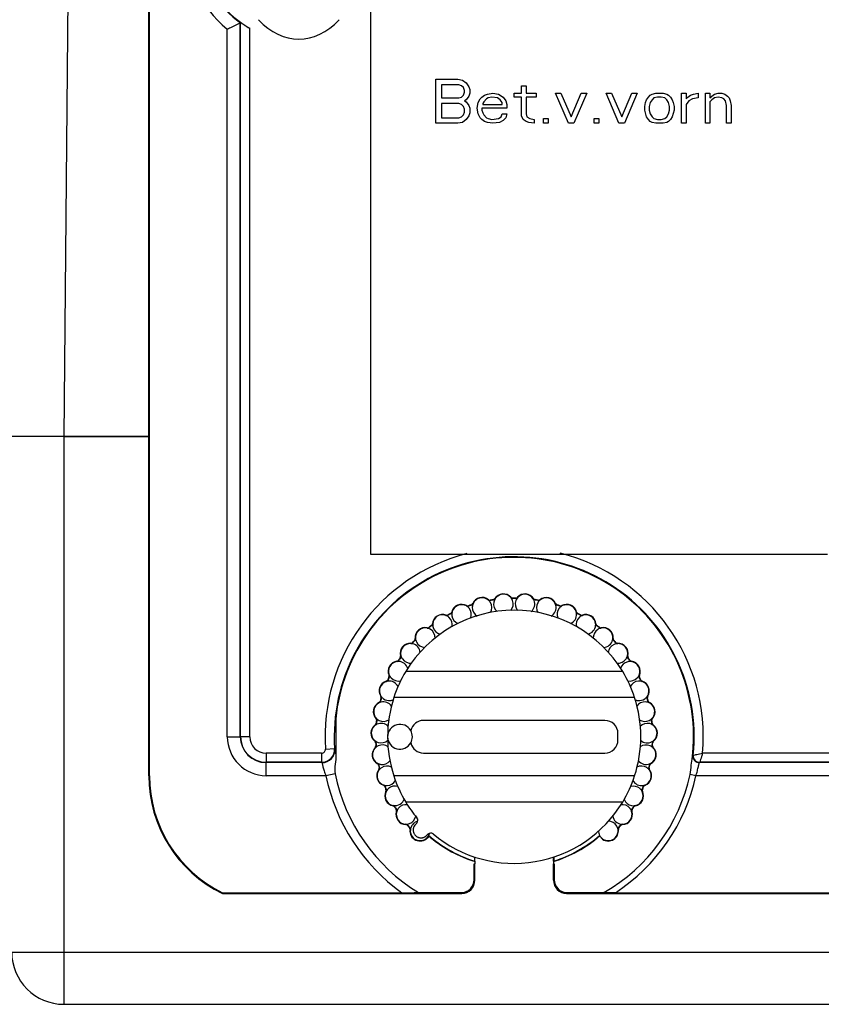
# Model space of a CAD drawing. Units: millimetres. Extents: x -1817 to 228, y -20 to 1725.
# Drawn here: x -1666 to -1604, y 1448 to 1524 of the extents above; entities that cross this region are included whole.
import ezdxf

# ---------------------------------------------------------------- set-up
doc = ezdxf.new("R2010")
doc.units = ezdxf.units.MM
doc.header["$LTSCALE"] = 65.395
doc.layers.get('0').update_dxf_attribs({"linetype": 'CONTINUOUS'})
for name, color, linetype in [('SP820_005_01_BL37', 7, 'CONTINUOUS'), ('SP820_007_00_BL16', 7, 'CONTINUOUS'), ('SP980_013_00_BL44', 7, 'CONTINUOUS'), ('SP980_014_00_BL42', 7, 'CONTINUOUS'), ('VP250_002_00_BL25', 7, 'CONTINUOUS')]:
    doc.layers.add(name, color=color, linetype=linetype)

# ---------------------------------------------------------------- blocks, each defined once
blk = doc.blocks.new('TC-9300088_VA')
at = {"layer": 'SP820_005_01_BL37', "color": 7, "linetype": 'Continuous'}
for p, q in [((-90, 892), (-90, 951)), ((-89.948, 866), (-89.948, 951)), ((-82.983, 923.707), (-82.96, 923.719)), ((-90, 866), (-90, 892)), ((-75.676, 870.369), (-75.676, 867.623)), ((-68.531, 861.393), (-68.645, 861.261)), ((-68.628, 861.32), (-68.643, 861.303)), ((-68.628, 861.32), (-68.534, 861.43)), ((-68.534, 861.43), (-68.531, 861.393)), ((-55.223, 861.145), (-55.451, 861.409)), ((-65.066, 858.058), (-65.066, 859.272)), ((-65.04, 859.801), (-65.04, 859.474)), ((-65.009, 859.461), (-65.009, 859.789)), ((-65.009, 858), (-65.009, 859.251)), ((-65, 859.251), (-65, 859.433)), ((-59, 859.433), (-59, 859.251)), ((-58.991, 859.461), (-58.991, 859.8)), ((-58.991, 858), (-58.991, 859.251)), ((-58.96, 859.809), (-58.96, 859.474)), ((-58.934, 859.272), (-58.934, 858.058)), ((-84.359, 857), (-84.347, 857.053)), ((-84.359, 857), (-66.009, 857)), ((-84.347, 857.053), (-70.62, 857.053)), ((-69.342, 857.058), (-66.066, 857.058)), ((-57.991, 857), (54.191, 857)), ((-57.934, 857.058), (-55.119, 857.058)), ((-54.25, 857.053), (50.44, 857.053))]:
    blk.add_line(p, q, dxfattribs=at)
at = {"layer": 'SP820_005_01_BL37', "color": 9, "linetype": 'Continuous'}
for p, q in [((-82.983, 869), (-82.983, 923.707)), ((-82.96, 869), (-82.96, 923.719)), ((-83.983, 869), (-83.983, 923.217)), ((-82.26, 869), (-82.26, 923.278)), ((-62.248, 879.684), (-62.268, 879.666)), ((-61.731, 879.666), (-61.75, 879.684)), ((-65.646, 879.045), (-65.659, 879.023)), ((-65.15, 879.194), (-65.174, 879.204)), ((-63.973, 879.503), (-63.99, 879.483)), ((-63.46, 879.569), (-63.482, 879.583)), ((-60.516, 879.583), (-60.539, 879.569)), ((-58.824, 879.204), (-58.848, 879.193)), ((-67.223, 878.323), (-67.232, 878.299)), ((-66.758, 878.55), (-66.783, 878.556)), ((-57.215, 878.556), (-57.241, 878.549)), ((-68.663, 877.355), (-68.668, 877.33)), ((-68.24, 877.655), (-68.266, 877.657)), ((-55.732, 877.656), (-55.758, 877.654)), ((-55.331, 877.328), (-55.336, 877.354)), ((-69.927, 876.167), (-69.927, 876.141)), ((-69.558, 876.531), (-69.584, 876.529)), ((-54.415, 876.528), (-54.441, 876.53)), ((-54.071, 876.14), (-54.072, 876.166)), ((-70.677, 875.209), (-70.702, 875.203)), ((-53.297, 875.201), (-53.322, 875.208)), ((-70.982, 874.791), (-70.978, 874.765)), ((-53.021, 874.763), (-53.017, 874.789)), ((-71.567, 873.724), (-71.591, 873.713)), ((-52.408, 873.712), (-52.432, 873.722)), ((-71.8, 873.261), (-71.792, 873.236)), ((-52.207, 873.235), (-52.199, 873.26)), ((-51.772, 872.098), (-51.794, 872.112)), ((-72.36, 871.62), (-72.349, 871.596)), ((-51.651, 871.595), (-51.639, 871.618)), ((-72.648, 869.909), (-72.632, 869.888)), ((-72.574, 870.422), (-72.594, 870.404)), ((-51.406, 870.402), (-51.425, 870.42)), ((-51.367, 869.886), (-51.352, 869.907)), ((-83.983, 869), (-82.983, 869)), ((-82.96, 869), (-82.983, 869)), ((-82.26, 869), (-82.96, 869)), ((-72.665, 868.692), (-72.681, 868.672)), ((-51.319, 868.67), (-51.335, 868.691)), ((-81, 867.741), (-81, 867.041)), ((-76.759, 867.741), (-81, 867.741)), ((-76.759, 867.741), (-76.759, 867.041)), ((-76.46, 868.06), (-75.761, 868.105)), ((-75.761, 868.105), (-75.737, 868.084)), ((-72.654, 868.175), (-72.636, 868.156)), ((-51.364, 868.154), (-51.346, 868.173)), ((-48.307, 867.569), (-48.282, 867.592)), ((-48.282, 867.592), (-48.13, 867.622)), ((43.759, 867.741), (-47.565, 867.741)), ((-76.759, 867.041), (-81, 867.041)), ((-81, 867.041), (-81, 867.017)), ((-81, 866.017), (-81, 867.017)), ((-76.734, 867.017), (-81, 867.017)), ((-76.759, 867.041), (-76.734, 867.017)), ((-72.475, 866.971), (-72.488, 866.948)), ((-51.513, 866.946), (-51.526, 866.969)), ((-47.81, 867.017), (-47.784, 867.041)), ((44.005, 867.017), (-47.81, 867.017)), ((43.979, 867.041), (-47.784, 867.041)), ((-75.728, 866.162), (-76.428, 866.017)), ((-72.381, 866.462), (-72.359, 866.447)), ((-48.075, 866.017), (-48.523, 866.113)), ((-90, 866), (-89.948, 866)), ((-76.428, 866.017), (-81, 866.017)), ((-72.009, 865.303), (-72.018, 865.279)), ((-51.983, 865.277), (-51.992, 865.302)), ((44.269, 866.017), (-48.075, 866.017)), ((-71.833, 864.816), (-71.81, 864.804)), ((-71.279, 863.733), (-71.284, 863.707)), ((-71.027, 863.28), (-71.002, 863.273)), ((-52.999, 863.271), (-52.974, 863.279)), ((-52.717, 863.706), (-52.722, 863.731)), ((-70.304, 862.301), (-70.305, 862.275)), ((-53.696, 862.274), (-53.697, 862.3)), ((-69.983, 861.895), (-69.957, 861.892)), ((-54.045, 861.89), (-54.019, 861.894)), ((-65.066, 858.058), (-65.009, 858)), ((-58.991, 858), (-58.934, 858.058)), ((-66.066, 857.058), (-66.009, 857)), ((-57.991, 857), (-57.934, 857.058))]:
    blk.add_line(p, q, dxfattribs=at)
for centre, radius, start, end in [((-78.25, 930.2), 9.035, 129.38444, 230.61478), ((-78.25, 930.2), 8.035, 212.8361, 233.91297), ((-62, 869), 14.49, 104.45331, 183.72075), ((-62, 869), 13.79, 354.13716, 183.72073), ((-62, 869), 14.49, 355.01234, 75.90262), ((-81, 869), 2.983, 180, 270), ((-81, 869), 1.983, 180, 270), ((-81, 869), 1.96, 180, 270), ((-81, 869), 1.26, 180, 270), ((-76.759, 868.041), 1, 270.01587, 3.70613), ((-76.759, 868.04), 0.3, 269.99603, 3.72472), ((-76.735, 868.018), 1, 270.02308, 3.79437), ((-47.81, 867.517), 0.5, 174.03816, 269.99572), ((-62, 869), 14.733, 191.68078, 234.18988), ((-62, 869), 14.241, 302.97166, 347.91046)]:
    blk.add_arc(centre, radius, start, end, dxfattribs=at)
at = {"layer": 'SP820_005_01_BL37', "color": 7, "linetype": 'Continuous'}
for centre, radius, start, end in [((-78.25, 930.2), 8, 212.66975, 234.82679), ((-78.25, 930.2), 8, 234.82679, 239.91936), ((-62, 869), 13.745, 350.91482, 174.28513), ((-64.461, 878.899), 0.776, 51.08717, 156.83283), ((-64.461, 878.899), 0.75, 103.96, 139.20855), ((-64.461, 878.899), 0.75, 68.71145, 103.96), ((-62.827, 879.167), 0.776, 41.77717, 147.52283), ((-62.827, 879.167), 0.75, 129.89855, 147.52283), ((-62.827, 879.167), 0.75, 94.65, 129.89855), ((-62.827, 879.167), 0.75, 59.40145, 94.65), ((-62.827, 879.167), 0.75, 41.77717, 59.40145), ((-62.827, 879.167), 0.75, 31.1941, 41.77717), ((-62.118, 879.8), 0.2, 221.77717, 270.62839), ((-62.118, 879.8), 0.174, 221.77717, 270.62839), ((-62, 869), 10.626, 89.36161, 90.62839), ((-61.88, 879.8), 0.174, 269.36161, 318.21283), ((-61.88, 879.8), 0.2, 269.36161, 318.21283), ((-61.171, 879.166), 0.75, 138.21283, 159.52201), ((-61.171, 879.166), 0.776, 32.46717, 138.21283), ((-61.171, 879.166), 0.75, 120.58855, 138.21283), ((-61.171, 879.166), 0.75, 85.34, 120.58855), ((-61.171, 879.166), 0.75, 32.46717, 85.34), ((-59.538, 878.898), 0.776, 23.15717, 128.90283), ((-59.538, 878.899), 0.75, 76.03, 111.27855), ((-59.538, 878.899), 0.75, 23.15717, 76.03), ((-66.03, 878.37), 0.776, 60.39717, 166.14283), ((-66.03, 878.37), 0.75, 113.27, 148.51855), ((-66.03, 878.37), 0.75, 78.02145, 113.27), ((-66.03, 878.37), 0.75, 60.39717, 78.02145), ((-66.03, 878.37), 0.75, 49.8141, 60.39717), ((-65.56, 879.196), 0.2, 240.39717, 289.24839), ((-65.56, 879.196), 0.174, 240.39717, 289.24839), ((-66.03, 878.37), 0.75, 42.32258, 49.8141), ((-62, 869), 10.626, 107.98161, 109.24839), ((-62, 869), 10.6, 108.82613, 109.24839), ((-66.03, 878.37), 0.75, 39.08799, 42.32258), ((-62, 869), 10.6, 108.40387, 108.82613), ((-62, 869), 10.6, 107.98161, 108.40387), ((-65.334, 879.273), 0.174, 287.98161, 336.83283), ((-65.334, 879.273), 0.2, 287.98161, 336.83283), ((-64.461, 878.899), 0.75, 178.14241, 239.78042), ((-64.461, 878.899), 0.75, 156.83283, 178.14241), ((-64.461, 878.899), 0.75, 139.20855, 156.83283), ((-64.461, 878.899), 0.75, 51.08717, 68.71145), ((-64.461, 878.899), 0.75, 40.5041, 51.08717), ((-63.864, 879.638), 0.2, 231.08717, 279.93839), ((-63.864, 879.638), 0.174, 231.08717, 279.93839), ((-64.461, 878.899), 0.75, 31.34151, 40.5041), ((-62, 869), 10.626, 98.67161, 99.93839), ((-62, 869), 10.6, 99.51613, 99.93839), ((-64.461, 878.899), 0.75, 329.11639, 31.34151), ((-62, 869), 10.6, 99.09387, 99.51613), ((-62, 869), 10.6, 98.67161, 99.09387), ((-63.628, 879.677), 0.174, 278.67161, 327.52283), ((-63.628, 879.677), 0.2, 278.67161, 327.52283), ((-62.827, 879.167), 0.75, 168.83201, 230.70004), ((-62.827, 879.167), 0.75, 147.52283, 168.83201), ((-62.827, 879.167), 0.75, 318.93207, 22.03151), ((-62.827, 879.167), 0.75, 22.03151, 31.1941), ((-62, 869), 10.6, 90.20613, 90.62839), ((-62, 869), 10.6, 89.36161, 90.20613), ((-61.171, 879.166), 0.75, 159.52201, 221.05373), ((-61.171, 879.166), 0.75, 309.28957, 21.8841), ((-61.171, 879.166), 0.75, 21.8841, 32.46717), ((-60.37, 879.676), 0.2, 212.46717, 261.31839), ((-60.37, 879.676), 0.174, 212.46717, 261.31839), ((-62, 869), 10.6, 80.89613, 81.31839), ((-62, 869), 10.626, 80.05161, 81.31839), ((-62, 869), 10.6, 80.05161, 80.89613), ((-59.538, 878.899), 0.75, 150.21201, 210.86573), ((-59.538, 878.899), 0.75, 128.90283, 150.21201), ((-60.134, 879.638), 0.2, 260.05161, 308.90283), ((-60.134, 879.638), 0.174, 260.05161, 308.90283), ((-59.538, 878.899), 0.75, 111.27855, 128.90283), ((-59.538, 878.899), 0.75, 300.21321, 12.57416), ((-59.538, 878.899), 0.75, 12.57416, 23.15717), ((-58.664, 879.272), 0.2, 203.15717, 252.00839), ((-58.664, 879.272), 0.174, 203.15717, 252.00839), ((-62, 869), 10.6, 71.58613, 72.00839), ((-62, 869), 10.626, 70.74161, 72.00839), ((-62, 869), 10.6, 70.74161, 71.58613), ((-57.969, 878.37), 0.75, 137.66742, 140.90201), ((-57.969, 878.37), 0.75, 119.59283, 137.66742), ((-58.438, 879.196), 0.2, 250.74161, 299.59283), ((-58.438, 879.196), 0.174, 250.74161, 299.59283), ((-57.969, 878.37), 0.776, 13.84717, 119.59283), ((-57.969, 878.37), 0.75, 101.96855, 119.59283), ((-57.969, 878.37), 0.75, 66.72, 101.96855), ((-57.969, 878.37), 0.75, 31.47145, 66.72), ((-67.492, 877.595), 0.776, 69.70717, 175.45283), ((-67.492, 877.595), 0.75, 122.58, 175.45283), ((-67.492, 877.595), 0.75, 69.70717, 122.58), ((-67.163, 878.486), 0.2, 249.70717, 298.55839), ((-67.492, 877.595), 0.75, 59.1241, 69.70717), ((-67.163, 878.486), 0.174, 249.70717, 298.55839), ((-67.492, 877.595), 0.75, 49.96151, 59.1241), ((-62, 869), 10.626, 117.29161, 118.55839), ((-62, 869), 10.6, 117.71387, 118.55839), ((-67.492, 877.595), 0.75, 347.04962, 49.96151), ((-62, 869), 10.6, 117.29161, 117.71387), ((-66.952, 878.598), 0.174, 297.29161, 346.14283), ((-66.952, 878.598), 0.2, 297.29161, 346.14283), ((-66.03, 878.37), 0.75, 166.14283, 187.45672), ((-66.03, 878.37), 0.75, 187.45672, 248.26085), ((-66.03, 878.37), 0.75, 148.51855, 166.14283), ((-66.03, 878.37), 0.75, 338.84518, 39.08799), ((-57.969, 878.37), 0.75, 140.90201, 201.15468), ((-57.969, 878.37), 0.75, 291.73706, 3.26337), ((-57.969, 878.37), 0.75, 13.84717, 31.47145), ((-56.506, 877.594), 0.75, 130.02849, 192.94583), ((-57.969, 878.37), 0.75, 3.26337, 13.84717), ((-57.046, 878.597), 0.2, 193.84717, 242.69839), ((-57.046, 878.597), 0.174, 193.84717, 242.69839), ((-62, 869), 10.6, 62.27613, 62.69839), ((-62, 869), 10.626, 61.43161, 62.69839), ((-62, 869), 10.6, 61.43161, 62.27613), ((-56.506, 877.594), 0.75, 110.28283, 130.02849), ((-56.835, 878.485), 0.2, 241.43161, 290.28283), ((-56.835, 878.485), 0.174, 241.43161, 290.28283), ((-56.506, 877.594), 0.776, 4.53717, 110.28283), ((-56.506, 877.594), 0.75, 57.41, 110.28283), ((-56.506, 877.594), 0.75, 4.53717, 57.41), ((-68.811, 876.593), 0.776, 79.01717, 184.76283), ((-68.63, 877.526), 0.2, 259.01717, 307.86839), ((-68.63, 877.526), 0.174, 259.01717, 307.86839), ((-62, 869), 10.626, 126.60161, 127.86839), ((-62, 869), 10.6, 127.44613, 127.86839), ((-62, 869), 10.6, 127.02387, 127.44613), ((-62, 869), 10.6, 126.60161, 127.02387), ((-68.439, 877.67), 0.174, 306.60161, 355.45283), ((-68.439, 877.67), 0.2, 306.60161, 355.45283), ((-67.492, 877.595), 0.75, 175.45283, 196.76201), ((-67.492, 877.595), 0.75, 196.76201, 256.87031), ((-56.506, 877.594), 0.75, 283.11025, 355.68205), ((-56.506, 877.594), 0.75, 355.68205, 4.53717), ((-55.559, 877.669), 0.2, 184.53717, 233.38839), ((-55.559, 877.669), 0.174, 184.53717, 233.38839), ((-62, 869), 10.6, 52.96613, 53.38839), ((-62, 869), 10.626, 52.12161, 53.38839), ((-62, 869), 10.6, 52.12161, 52.96613), ((-55.369, 877.525), 0.2, 232.12161, 280.97283), ((-55.369, 877.525), 0.174, 232.12161, 280.97283), ((-55.188, 876.592), 0.776, 355.22717, 100.97283), ((-68.811, 876.593), 0.75, 131.89, 184.76283), ((-68.811, 876.593), 0.75, 79.01717, 131.89), ((-68.811, 876.593), 0.75, 68.4341, 79.01717), ((-68.811, 876.593), 0.75, 59.27151, 68.4341), ((-68.811, 876.593), 0.75, 355.87109, 59.27151), ((-55.188, 876.592), 0.75, 122.28201, 184.12023), ((-55.188, 876.592), 0.75, 100.97283, 122.28201), ((-55.188, 876.592), 0.75, 48.1, 100.97283), ((-55.188, 876.592), 0.75, 355.22717, 48.1), ((-69.949, 875.392), 0.776, 88.32717, 194.07283), ((-69.949, 875.392), 0.75, 141.2, 194.07283), ((-69.949, 875.392), 0.75, 88.32717, 141.2), ((-69.922, 876.341), 0.174, 268.32717, 317.17839), ((-69.922, 876.341), 0.2, 268.32717, 317.17839), ((-69.949, 875.392), 0.75, 77.7441, 88.32717), ((-62, 869), 10.626, 135.91161, 137.17839), ((-69.949, 875.392), 0.75, 5.2723, 77.7441), ((-62, 869), 10.6, 136.75613, 137.17839), ((-62, 869), 10.6, 136.33387, 136.75613), ((-62, 869), 10.6, 135.91161, 136.33387), ((-69.757, 876.514), 0.174, 315.91161, 4.76283), ((-69.757, 876.515), 0.2, 315.91161, 4.76283), ((-68.811, 876.593), 0.75, 184.76283, 206.07201), ((-68.811, 876.593), 0.75, 206.07201, 267.28643), ((-55.188, 876.592), 0.75, 272.69776, 346.37214), ((-54.05, 875.39), 0.75, 112.97201, 174.71513), ((-55.188, 876.592), 0.75, 346.37214, 355.22717), ((-54.241, 876.513), 0.2, 175.22717, 224.07839), ((-54.241, 876.513), 0.174, 175.22717, 224.07839), ((-62, 869), 10.6, 43.65613, 44.07839), ((-62, 869), 10.626, 42.81161, 44.07839), ((-54.05, 875.39), 0.75, 91.66283, 112.97201), ((-62, 869), 10.6, 43.23387, 43.65613), ((-62, 869), 10.6, 42.81161, 43.23387), ((-54.077, 876.34), 0.2, 222.81161, 271.66283), ((-54.077, 876.34), 0.174, 222.81161, 271.66283), ((-54.05, 875.39), 0.776, 345.91717, 91.66283), ((-54.05, 875.39), 0.75, 38.79, 91.66283), ((-54.05, 875.39), 0.75, 345.91717, 38.79), ((-70.871, 875.161), 0.174, 325.22161, 14.07283), ((-70.871, 875.161), 0.2, 325.22161, 14.07283), ((-69.949, 875.392), 0.75, 194.07283, 215.38201), ((-54.05, 875.39), 0.75, 326.17151, 337.06231), ((-54.05, 875.39), 0.75, 337.06231, 345.91717), ((-53.128, 875.159), 0.2, 165.91717, 214.76839), ((-53.128, 875.159), 0.174, 165.91717, 214.76839), ((-70.879, 874.021), 0.776, 97.63717, 203.38283), ((-70.879, 874.021), 0.75, 150.51, 203.38283), ((-70.879, 874.021), 0.75, 97.63717, 150.51), ((-71.005, 874.963), 0.174, 277.63717, 326.48839), ((-71.005, 874.963), 0.2, 277.63717, 326.48839), ((-70.879, 874.021), 0.75, 87.05411, 97.63717), ((-62, 869), 10.626, 145.22161, 146.48839), ((-70.879, 874.021), 0.75, 15.22486, 87.05411), ((-62, 869), 10.6, 146.06613, 146.48839), ((-62, 869), 10.6, 145.22161, 146.06613), ((-69.949, 875.392), 0.75, 215.38201, 277.16935), ((-54.05, 875.39), 0.75, 262.81859, 326.17151), ((-53.121, 874.02), 0.75, 103.66225, 164.75884), ((-53.121, 874.02), 0.75, 82.35283, 103.66225), ((-62, 869), 10.6, 33.92387, 34.76839), ((-62, 869), 10.626, 33.50161, 34.76839), ((-62, 869), 10.6, 33.50161, 33.92387), ((-52.994, 874.961), 0.2, 213.50161, 262.35283), ((-52.994, 874.961), 0.174, 213.50161, 262.35283), ((-53.121, 874.02), 0.75, 29.48, 82.35283), ((-53.121, 874.02), 0.776, 336.60717, 82.35283), ((-53.121, 874.02), 0.75, 336.60717, 29.48), ((-71.75, 873.644), 0.174, 334.53161, 23.38283), ((-71.75, 873.644), 0.2, 334.53161, 23.38283), ((-70.879, 874.021), 0.75, 203.38283, 223.12849), ((-53.121, 874.02), 0.75, 316.86151, 327.75255), ((-53.121, 874.02), 0.75, 327.75255, 336.60717), ((-52.249, 873.643), 0.2, 156.60717, 205.45839), ((-52.249, 873.643), 0.174, 156.60717, 205.45839), ((-71.574, 872.519), 0.776, 106.94717, 212.69283), ((-71.574, 872.519), 0.75, 106.94717, 159.82), ((-71.851, 873.428), 0.174, 286.94717, 335.79839), ((-71.851, 873.428), 0.2, 286.94717, 335.79839), ((-71.574, 872.519), 0.75, 96.36364, 106.94717), ((-62, 869), 10.626, 154.53161, 155.79839), ((-62, 869), 10.6, 155.37613, 155.79839), ((-71.574, 872.519), 0.75, 25.84723, 96.36364), ((-62, 869), 10.6, 154.53161, 155.37613), ((-70.879, 874.021), 0.75, 223.12849, 284.61036), ((-53.121, 874.02), 0.75, 255.38143, 316.86151), ((-52.426, 872.517), 0.75, 94.35464, 154.14499), ((-52.426, 872.517), 0.75, 73.04283, 94.35464), ((-62, 869), 10.6, 24.61387, 25.45839), ((-62, 869), 10.626, 24.19161, 25.45839), ((-62, 869), 10.6, 24.19161, 24.61387), ((-52.148, 873.426), 0.2, 204.19161, 253.04283), ((-52.148, 873.426), 0.174, 204.19161, 253.04283), ((-52.426, 872.517), 0.75, 55.41855, 73.04283), ((-52.426, 872.517), 0.776, 327.29717, 73.04283), ((-52.426, 872.517), 0.75, 20.17, 55.41855), ((-71.574, 872.519), 0.75, 159.82, 195.06855), ((-71.574, 872.519), 0.75, 195.06855, 212.69283), ((-72.373, 872.006), 0.174, 343.84161, 32.69283), ((-71.574, 872.519), 0.75, 212.69283, 230.76766), ((-72.373, 872.006), 0.2, 343.84161, 32.69283), ((-52.426, 872.517), 0.75, 318.44286, 327.29717), ((-51.626, 872.004), 0.2, 147.29717, 196.14839), ((-51.626, 872.004), 0.174, 147.29717, 196.14839), ((-52.426, 872.517), 0.75, 327.29717, 344.92145), ((-52.426, 872.517), 0.75, 344.92145, 20.17), ((-72.017, 870.924), 0.776, 116.25717, 222.00283), ((-72.017, 870.924), 0.75, 116.25717, 169.13), ((-72.437, 871.776), 0.174, 296.25717, 345.10839), ((-72.437, 871.776), 0.2, 296.25717, 345.10839), ((-72.017, 870.924), 0.75, 105.67415, 116.25717), ((-62, 869), 10.626, 163.84161, 165.10839), ((-62, 869), 10.6, 164.68613, 165.10839), ((-62, 869), 10.6, 163.84161, 164.68613), ((-72.017, 870.924), 0.75, 34.10187, 105.67415), ((-71.574, 872.519), 0.75, 230.76766, 234.00201), ((-71.574, 872.519), 0.75, 234.00201, 276.61201), ((-71.574, 872.519), 0.75, 276.61201, 294.42537), ((-52.426, 872.517), 0.75, 245.40401, 263.37799), ((-51.983, 870.922), 0.75, 85.04264, 146.54409), ((-52.426, 872.517), 0.75, 263.37799, 305.98799), ((-52.426, 872.517), 0.75, 305.98799, 309.22234), ((-52.426, 872.517), 0.75, 309.22234, 318.44286), ((-51.983, 870.922), 0.75, 63.73283, 85.04264), ((-62, 869), 10.6, 15.72613, 16.14839), ((-62, 869), 10.6, 15.30387, 15.72613), ((-62, 869), 10.626, 14.88161, 16.14839), ((-62, 869), 10.6, 14.88161, 15.30387), ((-51.562, 871.774), 0.2, 194.88161, 243.73283), ((-51.562, 871.774), 0.174, 194.88161, 243.73283), ((-51.983, 870.922), 0.75, 46.10855, 63.73283), ((-51.983, 870.922), 0.776, 317.98717, 63.73283), ((-51.983, 870.922), 0.75, 10.86, 46.10855), ((-72.017, 870.924), 0.75, 169.13, 204.37855), ((-72.017, 870.924), 0.75, 204.37855, 222.00283), ((-51.983, 870.922), 0.75, 317.98717, 335.61145), ((-51.983, 870.922), 0.75, 335.61145, 10.86), ((-72.196, 869.278), 0.776, 125.56717, 231.31283), ((-72.196, 869.278), 0.75, 125.56717, 143.19145), ((-72.749, 870.051), 0.174, 305.56717, 354.41839), ((-72.749, 870.051), 0.2, 305.56717, 354.41839), ((-72.196, 869.278), 0.75, 114.9841, 125.56717), ((-72.723, 870.288), 0.174, 353.15161, 42.00283), ((-62, 869), 10.626, 173.15161, 174.41839), ((-72.017, 870.924), 0.75, 222.00283, 243.31201), ((-72.723, 870.288), 0.2, 353.15161, 42.00283), ((-62, 869), 10.6, 173.99613, 174.41839), ((-62, 869), 10.6, 173.15161, 173.99613), ((-72.196, 869.278), 0.75, 43.64819, 114.9841), ((-72.017, 870.924), 0.75, 243.31201, 304.0826), ((-51.983, 870.922), 0.75, 235.19255, 296.67799), ((-51.804, 869.276), 0.75, 75.73201, 136.38336), ((-51.983, 870.922), 0.75, 296.67799, 309.13323), ((-51.804, 869.276), 0.75, 54.42283, 75.73201), ((-51.983, 870.922), 0.75, 309.13323, 317.98717), ((-51.277, 870.286), 0.2, 137.98717, 186.83839), ((-62, 869), 10.6, 6.41613, 6.83839), ((-62, 869), 10.6, 5.57161, 6.41613), ((-51.277, 870.286), 0.174, 137.98717, 186.83839), ((-51.251, 870.049), 0.2, 185.57161, 234.42283), ((-62, 869), 10.626, 5.57161, 6.83839), ((-51.251, 870.049), 0.174, 185.57161, 234.42283), ((-51.804, 869.276), 0.75, 36.79855, 54.42283), ((-51.804, 869.276), 0.776, 308.67717, 54.42283), ((-72.196, 869.278), 0.75, 143.19145, 178.44), ((-72.196, 869.278), 0.75, 178.44, 213.68855), ((-51.804, 869.276), 0.75, 1.55, 36.79855), ((-51.804, 869.276), 0.75, 326.30145, 1.55), ((-72.196, 869.278), 0.75, 213.68855, 231.31283), ((-72.79, 868.536), 0.174, 2.46161, 51.31283), ((-72.196, 869.278), 0.75, 231.31283, 252.62201), ((-72.79, 868.536), 0.2, 2.46161, 51.31283), ((-72.777, 868.298), 0.174, 314.87717, 3.72839), ((-72.777, 868.298), 0.2, 314.87717, 3.72839), ((-62, 869), 10.626, 182.46161, 183.72839), ((-62, 869), 10.6, 182.46161, 183.30613), ((-62, 869), 10.6, 183.30613, 183.72839), ((-72.107, 867.625), 0.75, 115.13151, 124.2941), ((-72.107, 867.625), 0.75, 52.93792, 115.13151), ((-72.196, 869.278), 0.75, 252.62201, 313.32441), ((-51.893, 867.623), 0.75, 66.42201, 127.05027), ((-51.804, 869.276), 0.75, 226.16453, 299.82364), ((-51.893, 867.623), 0.75, 45.11283, 66.42201), ((-51.804, 869.276), 0.75, 299.82364, 308.67717), ((-62, 869), 10.6, 356.26161, 357.10613), ((-51.223, 868.296), 0.2, 176.26161, 225.11283), ((-62, 869), 10.6, 357.10613, 357.52839), ((-51.21, 868.534), 0.2, 128.67717, 177.52839), ((-51.223, 868.296), 0.174, 176.26161, 225.11283), ((-62, 869), 10.626, 356.26161, 357.52839), ((-51.21, 868.534), 0.174, 128.67717, 177.52839), ((-51.804, 869.276), 0.75, 308.67717, 326.30145), ((-72.107, 867.625), 0.776, 134.87717, 240.62283), ((-72.107, 867.625), 0.75, 152.50145, 187.75), ((-72.107, 867.625), 0.75, 134.87717, 152.50145), ((-72.107, 867.625), 0.75, 124.2941, 134.87717), ((-51.893, 867.623), 0.776, 299.36717, 45.11283), ((-51.893, 867.623), 0.75, 27.48855, 45.11283), ((-51.893, 867.623), 0.75, 352.24, 27.48855), ((-72.107, 867.625), 0.75, 187.75, 222.99855), ((-72.107, 867.625), 0.75, 222.99855, 240.62283), ((-72.573, 866.797), 0.174, 11.77161, 60.62283), ((-72.107, 867.625), 0.75, 240.62283, 261.93195), ((-72.573, 866.797), 0.2, 11.77161, 60.62283), ((-62, 869), 10.626, 191.77161, 193.03839), ((-62, 869), 10.6, 191.77161, 192.19387), ((-72.107, 867.625), 0.75, 261.93195, 322.43906), ((-51.893, 867.623), 0.75, 218.20852, 290.51412), ((-62, 869), 10.626, 346.95161, 348.21839), ((-62, 869), 10.6, 347.79613, 348.21839), ((-51.893, 867.623), 0.75, 290.51412, 299.36717), ((-51.428, 866.795), 0.2, 119.36717, 168.21839), ((-51.428, 866.795), 0.174, 119.36717, 168.21839), ((-51.893, 867.623), 0.75, 299.36717, 352.24), ((-62, 869), 14.019, 191.68051, 238.41886), ((-71.751, 866.008), 0.776, 144.18717, 249.93283), ((-71.751, 866.008), 0.75, 161.81145, 197.06), ((-71.751, 866.008), 0.75, 144.18717, 161.81145), ((-72.522, 866.564), 0.174, 324.18717, 13.03839), ((-62, 869), 10.6, 192.19387, 192.61613), ((-72.522, 866.564), 0.2, 324.18717, 13.03839), ((-71.751, 866.008), 0.75, 133.6041, 144.18717), ((-62, 869), 10.6, 192.61613, 193.03839), ((-71.751, 866.008), 0.75, 124.44151, 133.6041), ((-71.751, 866.008), 0.75, 62.04964, 124.44151), ((-62, 869), 13.783, 299.95098, 347.91051), ((-52.249, 866.006), 0.75, 57.11201, 118.61115), ((-52.249, 866.006), 0.776, 290.05717, 35.80283), ((-52.249, 866.006), 0.75, 53.87346, 57.11201), ((-52.249, 866.006), 0.75, 35.80283, 53.87346), ((-51.479, 866.562), 0.2, 166.95161, 215.80283), ((-62, 869), 10.6, 346.95161, 347.79613), ((-51.479, 866.562), 0.174, 166.95161, 215.80283), ((-52.249, 866.006), 0.75, 18.17855, 35.80283), ((-52.249, 866.006), 0.75, 342.93, 18.17855), ((-80, 866), 10, 180, 244.15807), ((-80, 866), 9.948, 180, 244.08896), ((-71.751, 866.008), 0.75, 197.06, 232.30856), ((-71.751, 866.008), 0.75, 232.30856, 249.93284), ((-71.751, 866.008), 0.75, 249.93284, 271.24313), ((-72.077, 865.115), 0.2, 21.08161, 69.93284), ((-71.751, 866.008), 0.75, 271.24313, 331.02288), ((-52.249, 866.006), 0.75, 208.96549, 281.20446), ((-51.924, 865.114), 0.2, 110.05717, 158.90839), ((-52.249, 866.006), 0.75, 281.20446, 290.05717), ((-52.249, 866.006), 0.75, 290.05717, 342.93), ((-72.077, 865.115), 0.174, 21.08161, 69.93283), ((-62, 869), 10.626, 201.08161, 202.34839), ((-71.139, 864.47), 0.776, 153.49717, 259.24283), ((-62, 869), 10.6, 201.08161, 201.50387), ((-71.139, 864.47), 0.75, 153.49717, 206.37), ((-62, 869), 10.6, 201.50387, 202.34839), ((-71.989, 864.894), 0.174, 333.49717, 22.34839), ((-71.989, 864.894), 0.2, 333.49717, 22.34839), ((-71.139, 864.47), 0.75, 142.9141, 153.49717), ((-71.139, 864.47), 0.75, 135.42687, 142.9141), ((-71.139, 864.47), 0.75, 132.18799, 135.42687), ((-71.139, 864.47), 0.75, 72.37874, 132.18799), ((-52.862, 864.468), 0.75, 47.80201, 107.60939), ((-52.862, 864.468), 0.776, 280.74717, 26.49283), ((-52.862, 864.468), 0.75, 44.56313, 47.80201), ((-52.862, 864.468), 0.75, 26.49283, 44.56313), ((-52.012, 864.892), 0.2, 157.64161, 206.49283), ((-62, 869), 10.6, 337.64161, 338.48613), ((-52.862, 864.468), 0.75, 333.62, 26.49283), ((-52.012, 864.892), 0.174, 157.64161, 206.49283), ((-62, 869), 10.626, 337.64161, 338.90839), ((-62, 869), 10.6, 338.48613, 338.90839), ((-51.924, 865.114), 0.174, 110.05717, 158.90839), ((-71.139, 864.47), 0.75, 206.37, 259.24283), ((-71.139, 864.47), 0.75, 280.5562, 323.16314), ((-70.285, 863.051), 0.75, 81.14613, 143.06151), ((-71.139, 864.47), 0.75, 323.16314, 340.56501), ((-53.716, 863.05), 0.75, 38.49201, 99.53189), ((-52.862, 864.468), 0.75, 199.42467, 216.82686), ((-52.862, 864.468), 0.75, 216.82686, 271.89448), ((-52.862, 864.468), 0.75, 280.74717, 333.62), ((-71.316, 863.536), 0.174, 30.39161, 79.24283), ((-71.139, 864.47), 0.75, 259.24283, 280.5562), ((-71.316, 863.536), 0.2, 30.39161, 79.24283), ((-62, 869), 10.626, 210.39161, 211.65839), ((-62, 869), 10.6, 210.39161, 210.81387), ((-62, 869), 10.6, 210.81387, 211.65839), ((-70.285, 863.051), 0.776, 162.80717, 268.55283), ((-71.193, 863.332), 0.174, 342.80717, 31.65839), ((-70.285, 863.051), 0.75, 162.80717, 215.68), ((-71.193, 863.332), 0.2, 342.80717, 31.65839), ((-70.285, 863.051), 0.75, 152.2241, 162.80717), ((-70.285, 863.051), 0.75, 143.06151, 152.2241), ((-53.716, 863.05), 0.776, 271.43717, 17.18283), ((-53.716, 863.05), 0.75, 35.25288, 38.49201), ((-53.716, 863.05), 0.75, 324.31, 17.18283), ((-53.716, 863.05), 0.75, 17.18283, 35.25288), ((-52.808, 863.33), 0.2, 148.33161, 197.18283), ((-52.808, 863.33), 0.174, 148.33161, 197.18283), ((-62, 869), 10.6, 328.33161, 329.17613), ((-62, 869), 10.626, 328.33161, 329.59839), ((-62, 869), 10.6, 329.17613, 329.59839), ((-52.685, 863.535), 0.2, 100.74717, 149.59839), ((-52.862, 864.468), 0.75, 271.89448, 280.74717), ((-52.685, 863.535), 0.174, 100.74717, 149.59839), ((-70.285, 863.051), 0.75, 215.68, 268.55283), ((-70.309, 862.101), 0.174, 39.70161, 88.55283), ((-70.285, 863.051), 0.75, 268.55283, 289.86201), ((-70.309, 862.101), 0.2, 39.70161, 88.55283), ((-70.285, 863.051), 0.75, 289.86201, 350.08277), ((-69.214, 861.789), 0.75, 129.50086, 152.37151), ((-69.214, 861.789), 0.75, 124.30381, 129.50086), ((-69.214, 861.789), 0.75, 113.83645, 124.30381), ((-69.214, 861.789), 0.75, 103.93185, 113.83645), ((-54.788, 861.788), 0.75, 29.18201, 90.86991), ((-53.716, 863.05), 0.75, 190.16851, 262.58556), ((-53.692, 862.1), 0.2, 91.43717, 140.28839), ((-53.692, 862.1), 0.174, 91.43717, 140.28839), ((-53.716, 863.05), 0.75, 262.58556, 271.43717), ((-53.716, 863.05), 0.75, 271.43717, 324.31), ((-62, 869), 10.626, 219.70161, 220.96839), ((-62, 869), 10.6, 219.70161, 220.12387), ((-62, 869), 10.6, 220.12387, 220.54613), ((-62, 869), 10.6, 220.54613, 220.96839), ((-70.155, 861.919), 0.174, 352.11717, 40.96839), ((-70.155, 861.919), 0.2, 352.11717, 40.96839), ((-69.214, 861.789), 0.776, 172.11717, 317.13278), ((-69.214, 861.789), 0.75, 172.11717, 224.99), ((-69.214, 861.789), 0.75, 161.5341, 172.11717), ((-69.214, 861.789), 0.75, 152.37151, 161.5341), ((-69.214, 861.789), 0.75, 338.04534, 345.60317), ((-54.788, 861.788), 0.75, 179.34271, 207.70913), ((-54.788, 861.788), 0.776, 235.85495, 7.87283), ((-54.788, 861.788), 0.75, 315, 7.87283), ((-54.788, 861.788), 0.75, 7.87283, 29.18201), ((-53.846, 861.918), 0.2, 139.02161, 187.87283), ((-53.846, 861.918), 0.174, 139.02161, 187.87283), ((-62, 869), 10.6, 319.02161, 319.86613), ((-62, 869), 10.626, 319.02161, 320.28839), ((-62, 869), 10.6, 319.86613, 320.28839), ((-69.214, 861.789), 0.75, 224.99, 317.09694), ((-69.214, 861.789), 0.75, 332.38956, 338.04534), ((-62, 869), 10, 229.09519, 230.26206), ((-62, 869), 10.026, 229.3535, 230.26709), ((-62, 869), 10.026, 230.26709, 252.58945), ((-62, 869), 10, 230.26206, 252.30111), ((-62, 869), 10.026, 287.41055, 310.78613), ((-62, 869), 10, 287.69889, 310.84406), ((-54.788, 861.788), 0.75, 222.89306, 245.9198), ((-54.788, 861.788), 0.75, 245.9198, 315), ((-62, 869), 10.2, 252.50512, 252.7002), ((-62, 869), 10, 252.30111, 252.5424), ((-62, 869), 10.2, 252.7002, 252.89536), ((-62, 869), 10, 287.4576, 287.69889), ((-62, 869), 10.2, 287.10464, 287.49488), ((-70.528, 990.967), 133.915, 269.9608, 270.50783)]:
    blk.add_arc(centre, radius, start, end, dxfattribs=at)
for centre, major_axis, ratio, start_param, end_param in [((-78.5, 930.2), (0, 7.75), 0.677419, -3.769921, -2.513263), ((-66.066, 858.058), (0.707, -0.707), 0.999695, -0.785246, 0.785246), ((-66.009, 858), (0.707, -0.707), 0.999695, -0.785246, 0.785246), ((-57.991, 858), (0.707, 0.707), 0.999695, 2.356347, 3.926839), ((-57.934, 858.058), (0.707, 0.707), 0.999695, 2.356347, 3.926839)]:
    blk.add_ellipse(centre, major_axis=major_axis, ratio=ratio, start_param=start_param, end_param=end_param, dxfattribs=at)
for points, knots in [([(-83.983, 923.217), (-83.861, 923.274), (-83.527, 923.434), (-83.194, 923.599), (-82.983, 923.707)], [0, 0, 0, 0, 0.361367, 1, 1, 1, 1]), ([(-82.96, 923.719), (-82.953, 923.722), (-82.94, 923.705), (-82.919, 923.695), (-82.879, 923.666), (-82.816, 923.626), (-82.727, 923.566), (-82.623, 923.499), (-82.467, 923.4), (-82.344, 923.326), (-82.26, 923.278)], [0, 0, 0, 0, 0.02534, 0.054518, 0.093724, 0.19825, 0.33006, 0.481534, 0.647173, 1, 1, 1, 1]), ([(-75.676, 867.623), (-75.651, 867.38), (-75.706, 866.895), (-75.777, 866.4), (-75.728, 866.162)], [0, 0, 0, 0, 0.500566, 1, 1, 1, 1]), ([(-68.646, 861.299), (-68.645, 861.3), (-68.659, 861.286), (-68.659, 861.284), (-68.664, 861.278)], [0, 0, 0, 0, 0.131972, 1, 1, 1, 1]), ([(-54.25, 857.053), (-54.328, 857.053), (-54.618, 857.053), (-54.907, 857.053), (-55.119, 857.058)], [0, 0, 0, 0, 0.270609, 1, 1, 1, 1])]:
    blk.add_open_spline(points, degree=3, knots=knots, dxfattribs=at)
at = {"layer": 'SP820_005_01_BL37', "color": 9, "linetype": 'Continuous'}
for points, knots in [([(-75.737, 868.084), (-75.728, 868.076), (-75.73, 868.028), (-75.71, 867.945), (-75.698, 867.799), (-75.683, 867.687), (-75.676, 867.622)], [0, 0, 0, 0, 0.074577, 0.268398, 0.578901, 1, 1, 1, 1]), ([(-48.13, 867.622), (-48.091, 867.63), (-47.903, 867.668), (-47.714, 867.707), (-47.565, 867.741)], [0, 0, 0, 0, 0.204142, 1, 1, 1, 1]), ([(-47.565, 867.741), (-47.592, 867.654), (-47.664, 867.42), (-47.739, 867.187), (-47.784, 867.041)], [0, 0, 0, 0, 0.371265, 1, 1, 1, 1]), ([(-76.734, 867.017), (-76.727, 867.014), (-76.723, 866.978), (-76.704, 866.923), (-76.684, 866.824), (-76.653, 866.699), (-76.613, 866.547), (-76.543, 866.316), (-76.477, 866.138), (-76.428, 866.017)], [0, 0, 0, 0, 0.02411, 0.084759, 0.179911, 0.305798, 0.457217, 0.62783, 1, 1, 1, 1]), ([(-48.075, 866.017), (-48.035, 866.14), (-47.982, 866.32), (-47.922, 866.552), (-47.886, 866.703), (-47.857, 866.827), (-47.839, 866.924), (-47.819, 866.979), (-47.817, 867.013), (-47.81, 867.017)], [0, 0, 0, 0, 0.373563, 0.544183, 0.695351, 0.820954, 0.915886, 0.976325, 1, 1, 1, 1])]:
    blk.add_open_spline(points, degree=3, knots=knots, dxfattribs=at)
for points in [[(-48.282, 867.592), (-48.296, 867.457), (-48.246, 867.306), (-48.156, 867.206)], [(-48.156, 867.206), (-48.065, 867.105), (-47.92, 867.041), (-47.784, 867.041)]]:
    blk.add_open_spline(points, degree=3, dxfattribs=at)
at = {"layer": 'SP820_005_01_BL37', "color": 7, "linetype": 'Continuous'}
blk.add_open_spline([(-48.523, 866.113), (-48.472, 866.349), (-48.466, 866.592), (-48.428, 866.83)], degree=3, dxfattribs=at)
at = {"layer": 'SP820_007_00_BL16', "color": 9, "linetype": 'Continuous'}
for p, q in [((-53.688, 874), (-70.312, 874)), ((-53.688, 864), (-70.312, 864))]:
    blk.add_line(p, q, dxfattribs=at)
at = {"layer": 'SP820_007_00_BL16', "color": 7, "linetype": 'Continuous'}
for p, q in [((-52.776, 872), (-71.224, 872)), ((-55.05, 870.25), (-68.95, 870.25)), ((-54.05, 868.75), (-54.05, 869.25)), ((-68.95, 867.75), (-55.05, 867.75)), ((-52.776, 866), (-71.224, 866)), ((-69.467, 862.382), (-69.566, 862.283)), ((-68.718, 861.434), (-68.618, 861.534))]:
    blk.add_line(p, q, dxfattribs=at)
for centre, radius, start, end in [((-62, 869), 9.7, 31.02847, 148.97153), ((-62, 869), 9.7, 148.97143, 161.98414), ((-62, 869), 9.7, 18.01586, 31.02857), ((-62, 869), 9.7, 161.98425, 180), ((-62, 869), 9.7, 341.98425, 18.01575), ((-70.75, 869), 0.95, 29.74745, 180), ((-68.95, 869.25), 1, 90, 167.21055), ((-55.05, 869.25), 1, 0, 90), ((-70.75, 869), 0.95, 0, 29.74745), ((-62, 869), 9.7, 180, 198.01575), ((-70.75, 869), 0.95, 180, 330.25255), ((-70.75, 869), 0.95, 330.25255, 0), ((-68.95, 868.75), 1, 192.78945, 270), ((-55.05, 868.75), 1, 270, 0), ((-62, 869), 9.7, 198.01563, 211.02837), ((-62, 869), 9.7, 328.97163, 341.98437), ((-62, 869), 9.7, 211.02847, 219.83639), ((-62, 869), 9.7, 230.16361, 328.97153), ((-69.142, 861.858), 0.6, 135, 150.72621), ((-69.679, 862.594), 0.3, 315, 39.83639), ((-69.142, 861.858), 0.6, 172.71349, 182.13821), ((-69.142, 861.858), 0.6, 182.13821, 188.68976), ((-69.142, 861.858), 0.6, 166.47829, 172.71349), ((-69.142, 861.858), 0.6, 188.68976, 197.95742), ((-69.142, 861.858), 0.6, 155.72035, 166.47829), ((-69.142, 861.858), 0.6, 197.95742, 204.80242), ((-69.142, 861.858), 0.6, 150.72621, 155.72035), ((-69.142, 861.858), 0.6, 204.80242, 213.59022), ((-69.142, 861.858), 0.6, 213.59022, 220.49325), ((-68.406, 861.321), 0.3, 50.16361, 135), ((-69.142, 861.858), 0.6, 220.49325, 229.49674), ((-69.142, 861.858), 0.6, 229.49674, 236.41823), ((-69.142, 861.858), 0.6, 236.41823, 245.16173), ((-69.142, 861.858), 0.6, 245.16173, 252.064), ((-69.142, 861.858), 0.6, 252.064, 261.2367), ((-69.142, 861.858), 0.6, 261.2367, 267.8919), ((-69.142, 861.858), 0.6, 267.8919, 277.15219), ((-69.142, 861.858), 0.6, 277.15219, 283.55668), ((-69.142, 861.858), 0.6, 283.55668, 294.01939), ((-69.142, 861.858), 0.6, 294.01939, 299.3106), ((-69.142, 861.858), 0.6, 299.3106, 314.50629), ((-69.142, 861.858), 0.6, 314.50629, 315)]:
    blk.add_arc(centre, radius, start, end, dxfattribs=at)
at = {"layer": 'SP980_013_00_BL44', "color": 7, "linetype": 'Continuous'}
for p, q in [((-99.5, 892), (-100.5, 892)), ((-99.328, 892), (-99.5, 892)), ((-99.198, 892), (-99.328, 892)), ((-98.031, 892), (-99.198, 892)), ((-97.286, 892), (-98.031, 892)), ((-97, 892), (-97.286, 892)), ((-96.5, 892), (-97, 892)), ((-90, 892), (-96.5, 892)), ((-96.5, 848.5), (96.5, 848.5))]:
    blk.add_line(p, q, dxfattribs=at)
at = {"layer": 'SP980_013_00_BL44', "color": 9, "linetype": 'Continuous'}
for p, q in [((-96.5, 892), (-96.5, 852.5)), ((-100.5, 852.5), (-96.5, 852.5)), ((-96.5, 852.5), (-96.5, 851.996)), ((-96.5, 852.5), (96.5, 852.5)), ((-96.5, 851.996), (-96.5, 851.264)), ((-96.5, 851.264), (-96.5, 848.5))]:
    blk.add_line(p, q, dxfattribs=at)
at = {"layer": 'SP980_013_00_BL44', "color": 7, "linetype": 'Continuous'}
blk.add_arc((-96.5, 852.5), 4, 180, 270, dxfattribs=at)
at = {"layer": 'SP980_014_00_BL42', "color": 9, "linetype": 'Continuous'}
blk.add_line((-95.889, 962.035), (-96.5, 892), dxfattribs=at)
at = {"layer": 'SP980_014_00_BL42', "color": 7, "linetype": 'Continuous'}
for p, q in [((-99.826, 892), (-100.196, 892)), ((-99.5, 892), (-99.826, 892)), ((-99.328, 892), (-99.5, 892)), ((-99.198, 892), (-99.328, 892)), ((-98.722, 892), (-99.198, 892)), ((-98.031, 892), (-98.722, 892)), ((-97.502, 892), (-98.031, 892)), ((-97.28, 892), (-97.502, 892)), ((-96.5, 892), (-97.28, 892)), ((-96.5, 892), (-90, 892))]:
    blk.add_line(p, q, dxfattribs=at)
at = {"layer": 'VP250_002_00_BL25', "color": 7, "linetype": 'Continuous'}
for p, q in [((-73, 925.111), (-73, 883)), ((-68, 919.383), (-66.309, 919.383)), ((-68, 916), (-68, 919.383)), ((-66.238, 918.951), (-67.577, 918.951)), ((-67.577, 918.951), (-67.577, 917.944)), ((-66.309, 919.383), (-65.956, 919.311)), ((-66.027, 918.879), (-66.238, 918.951)), ((-65.886, 918.735), (-66.027, 918.879)), ((-65.956, 919.311), (-65.674, 919.095)), ((-65.674, 919.095), (-65.463, 918.807)), ((-61.446, 918.879), (-61.093, 918.879)), ((-61.446, 918.303), (-61.446, 918.879)), ((-61.093, 918.879), (-61.093, 918.303)), ((-66.027, 918.016), (-65.886, 918.16)), ((-65.815, 918.519), (-65.886, 918.735)), ((-65.886, 918.16), (-65.815, 918.375)), ((-65.815, 918.375), (-65.815, 918.519)), ((-65.463, 918.807), (-65.392, 918.591)), ((-65.392, 918.303), (-65.463, 918.088)), ((-65.392, 918.591), (-65.392, 918.303)), ((-64.476, 918.016), (-64.265, 918.16)), ((-64.265, 918.16), (-64.053, 918.232)), ((-64.053, 918.232), (-63.63, 918.303)), ((-63.63, 918.303), (-63.208, 918.232)), ((-63.208, 918.232), (-62.855, 918.016)), ((-62.01, 918.303), (-61.446, 918.303)), ((-62.01, 918.016), (-62.01, 918.303)), ((-61.093, 918.303), (-60.318, 918.303)), ((-60.318, 918.303), (-60.318, 918.016)), ((-58.838, 918.303), (-58.415, 918.303)), ((-57.851, 916), (-58.838, 918.303)), ((-58.415, 918.303), (-57.64, 916.504)), ((-57.64, 916.504), (-56.865, 918.303)), ((-56.442, 918.303), (-57.429, 916)), ((-56.865, 918.303), (-56.442, 918.303)), ((-54.962, 918.303), (-54.539, 918.303)), ((-53.975, 916), (-54.962, 918.303)), ((-54.539, 918.303), (-53.764, 916.504)), ((-53.764, 916.504), (-52.989, 918.303)), ((-52.566, 918.303), (-53.552, 916)), ((-52.989, 918.303), (-52.566, 918.303)), ((-51.72, 918.016), (-51.579, 918.16)), ((-51.579, 918.16), (-51.438, 918.232)), ((-51.438, 918.232), (-51.156, 918.303)), ((-51.156, 918.303), (-50.592, 918.303)), ((-50.592, 918.303), (-50.31, 918.232)), ((-50.31, 918.232), (-50.17, 918.16)), ((-50.17, 918.16), (-50.029, 918.016)), ((-49.183, 918.303), (-48.83, 918.303)), ((-49.183, 916), (-49.183, 918.303)), ((-48.83, 918.303), (-48.83, 917.872)), ((-48.69, 918.016), (-48.478, 918.16)), ((-48.478, 918.16), (-48.267, 918.232)), ((-48.267, 918.232), (-47.914, 918.303)), ((-47.914, 918.303), (-47.914, 917.944)), ((-47.35, 916), (-47.35, 918.303)), ((-47.35, 918.303), (-46.998, 918.303)), ((-46.998, 918.303), (-46.998, 917.944)), ((-46.857, 918.088), (-46.646, 918.232)), ((-46.646, 918.232), (-46.364, 918.303)), ((-46.364, 918.303), (-46.082, 918.303)), ((-46.082, 918.303), (-45.87, 918.232)), ((-45.87, 918.232), (-45.659, 918.088)), ((-67.577, 917.944), (-66.238, 917.944)), ((-67.577, 917.512), (-67.577, 916.432)), ((-66.238, 917.512), (-67.577, 917.512)), ((-66.238, 917.944), (-66.027, 918.016)), ((-66.027, 917.44), (-66.238, 917.512)), ((-65.886, 917.296), (-66.027, 917.44)), ((-65.674, 917.8), (-65.815, 917.728)), ((-65.815, 917.728), (-65.674, 917.656)), ((-65.463, 918.088), (-65.674, 917.8)), ((-65.674, 917.656), (-65.463, 917.368)), ((-65.463, 917.368), (-65.392, 917.152)), ((-64.829, 917.152), (-64.758, 917.584)), ((-64.758, 917.584), (-64.617, 917.872)), ((-64.617, 917.872), (-64.476, 918.016)), ((-64.335, 917.656), (-64.406, 917.512)), ((-64.406, 917.512), (-64.406, 917.44)), ((-64.406, 917.44), (-62.926, 917.44)), ((-64.124, 917.872), (-64.335, 917.656)), ((-63.983, 917.944), (-64.124, 917.872)), ((-63.701, 918.016), (-63.983, 917.944)), ((-63.278, 917.944), (-63.701, 918.016)), ((-63.067, 917.8), (-63.278, 917.944)), ((-62.926, 917.584), (-63.067, 917.8)), ((-62.926, 917.44), (-62.926, 917.584)), ((-62.855, 918.016), (-62.644, 917.728)), ((-62.644, 917.728), (-62.573, 917.44)), ((-62.573, 917.44), (-62.573, 917.152)), ((-61.446, 918.016), (-62.01, 918.016)), ((-61.446, 916.576), (-61.446, 918.016)), ((-61.093, 918.016), (-61.093, 916.72)), ((-60.318, 918.016), (-61.093, 918.016)), ((-52.002, 917.296), (-51.931, 917.584)), ((-51.931, 917.584), (-51.861, 917.8)), ((-51.861, 917.8), (-51.72, 918.016)), ((-51.579, 917.584), (-51.65, 917.296)), ((-51.438, 917.8), (-51.579, 917.584)), ((-51.297, 917.944), (-51.438, 917.8)), ((-51.015, 918.016), (-51.297, 917.944)), ((-50.733, 918.016), (-51.015, 918.016)), ((-50.451, 917.944), (-50.733, 918.016)), ((-50.31, 917.8), (-50.451, 917.944)), ((-50.17, 917.584), (-50.31, 917.8)), ((-50.099, 917.296), (-50.17, 917.584)), ((-50.029, 918.016), (-49.888, 917.8)), ((-49.888, 917.8), (-49.817, 917.584)), ((-49.817, 917.584), (-49.747, 917.296)), ((-48.83, 917.872), (-48.69, 918.016)), ((-48.619, 917.728), (-48.83, 917.44)), ((-48.83, 917.44), (-48.83, 916)), ((-48.337, 917.872), (-48.619, 917.728)), ((-47.914, 917.944), (-48.337, 917.872)), ((-46.998, 917.944), (-46.857, 918.088)), ((-46.857, 917.8), (-46.998, 917.656)), ((-46.998, 917.656), (-46.998, 916)), ((-46.646, 917.944), (-46.857, 917.8)), ((-46.364, 918.016), (-46.646, 917.944)), ((-46.082, 917.944), (-46.364, 918.016)), ((-45.941, 917.872), (-46.082, 917.944)), ((-45.8, 917.728), (-45.941, 917.872)), ((-45.73, 917.368), (-45.8, 917.728)), ((-45.73, 916), (-45.73, 917.368)), ((-45.659, 918.088), (-45.518, 917.944)), ((-45.518, 917.944), (-45.448, 917.728)), ((-45.448, 917.728), (-45.377, 917.368)), ((-45.377, 917.368), (-45.377, 916)), ((-66.027, 916.504), (-65.886, 916.648)), ((-65.815, 917.08), (-65.886, 917.296)), ((-65.886, 916.648), (-65.815, 916.864)), ((-65.815, 916.864), (-65.815, 917.08)), ((-65.392, 916.792), (-65.463, 916.576)), ((-65.392, 917.152), (-65.392, 916.792)), ((-64.758, 916.72), (-64.829, 917.152)), ((-64.617, 916.432), (-64.758, 916.72)), ((-64.476, 917.152), (-64.476, 917.008)), ((-62.573, 917.152), (-64.476, 917.152)), ((-64.476, 917.008), (-64.406, 916.792)), ((-64.406, 916.792), (-64.335, 916.648)), ((-64.335, 916.648), (-64.124, 916.432)), ((-62.996, 916.504), (-62.926, 916.72)), ((-62.926, 916.72), (-62.573, 916.72)), ((-62.573, 916.72), (-62.644, 916.432)), ((-61.093, 916.72), (-61.023, 916.504)), ((-52.002, 917.008), (-52.002, 917.296)), ((-51.861, 916.504), (-52.002, 917.008)), ((-51.65, 917.296), (-51.65, 917.008)), ((-51.65, 917.008), (-51.579, 916.72)), ((-51.579, 916.72), (-51.438, 916.504)), ((-50.31, 916.504), (-50.17, 916.72)), ((-50.17, 916.72), (-50.099, 917.008)), ((-50.099, 917.008), (-50.099, 917.296)), ((-49.747, 917.008), (-49.888, 916.504)), ((-49.747, 917.296), (-49.747, 917.008)), ((-66.309, 916), (-68, 916)), ((-67.577, 916.432), (-66.238, 916.432)), ((-65.956, 916.072), (-66.309, 916)), ((-66.238, 916.432), (-66.027, 916.504)), ((-65.674, 916.288), (-65.956, 916.072)), ((-65.463, 916.576), (-65.674, 916.288)), ((-64.476, 916.288), (-64.617, 916.432)), ((-64.265, 916.144), (-64.476, 916.288)), ((-64.053, 916.072), (-64.265, 916.144)), ((-64.124, 916.432), (-63.983, 916.36)), ((-63.63, 916), (-64.053, 916.072)), ((-63.983, 916.36), (-63.701, 916.288)), ((-63.701, 916.288), (-63.208, 916.36)), ((-63.137, 916.072), (-63.63, 916)), ((-63.208, 916.36), (-62.996, 916.504)), ((-62.855, 916.216), (-63.137, 916.072)), ((-62.644, 916.432), (-62.855, 916.216)), ((-61.305, 916.288), (-61.446, 916.576)), ((-61.093, 916.144), (-61.305, 916.288)), ((-60.882, 916.072), (-61.093, 916.144)), ((-61.023, 916.504), (-60.811, 916.36)), ((-60.459, 916), (-60.882, 916.072)), ((-60.811, 916.36), (-60.459, 916.288)), ((-60.459, 916.288), (-60.459, 916)), ((-59.754, 916.36), (-59.402, 916.36)), ((-59.754, 916), (-59.754, 916.36)), ((-59.402, 916), (-59.754, 916)), ((-59.402, 916.36), (-59.402, 916)), ((-57.429, 916), (-57.851, 916)), ((-55.878, 916.36), (-55.526, 916.36)), ((-55.878, 916), (-55.878, 916.36)), ((-55.526, 916), (-55.878, 916)), ((-55.526, 916.36), (-55.526, 916)), ((-53.552, 916), (-53.975, 916)), ((-51.72, 916.288), (-51.861, 916.504)), ((-51.579, 916.144), (-51.72, 916.288)), ((-51.438, 916.072), (-51.579, 916.144)), ((-51.438, 916.504), (-51.297, 916.36)), ((-51.156, 916), (-51.438, 916.072)), ((-51.297, 916.36), (-51.015, 916.288)), ((-50.592, 916), (-51.156, 916)), ((-51.015, 916.288), (-50.733, 916.288)), ((-50.733, 916.288), (-50.451, 916.36)), ((-50.31, 916.072), (-50.592, 916)), ((-50.451, 916.36), (-50.31, 916.504)), ((-50.17, 916.144), (-50.31, 916.072)), ((-50.029, 916.288), (-50.17, 916.144)), ((-49.888, 916.504), (-50.029, 916.288)), ((-48.83, 916), (-49.183, 916)), ((-46.998, 916), (-47.35, 916)), ((-45.377, 916), (-45.73, 916)), ((-73, 883), (-38, 883))]:
    blk.add_line(p, q, dxfattribs=at)

msp = doc.modelspace()

# ---------------------------------------------------------------- block references
msp.add_blockref('TC-9300088_VA', (-1565.622, 599.856))

doc.saveas('drawing.dxf')
